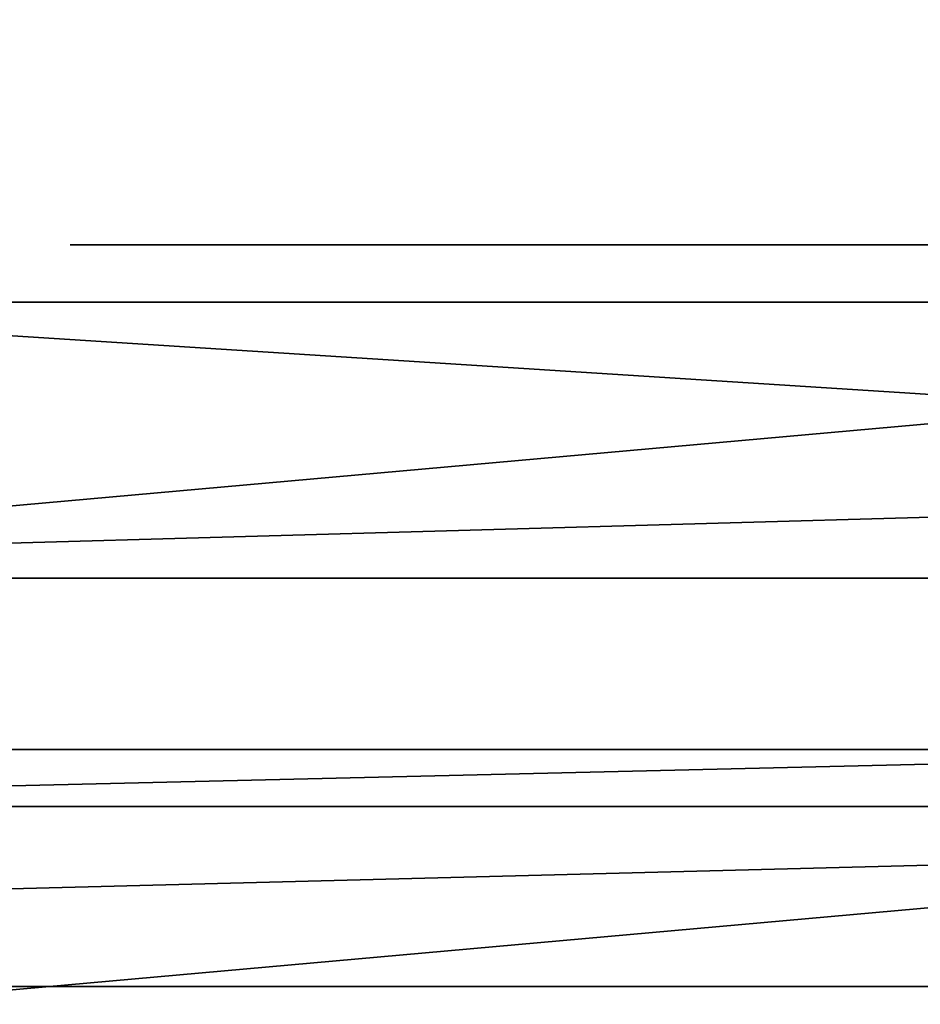
# Model space of a CAD drawing. Units: centimetres. Extents: x -484 to 840, y -429 to 360.
# Drawn here: x 20 to 22, y -86 to -84 of the extents above; entities that cross this region are included whole.
import ezdxf

# ---------------------------------------------------------------- set-up
doc = ezdxf.new("R2010")
doc.units = ezdxf.units.CM
doc.header["$LTSCALE"] = 2.54
doc.layers.get('0').update_dxf_attribs({"true_color": 0xff5454})

# ---------------------------------------------------------------- blocks, each defined once
blk = doc.blocks.new('Grupuj_33')
at = {"color": 0}
for p, q in [((12.9548, 0, 4.3497), (14.2274, 0, 1.6302)), ((14.1336, 0, 0.038), (14.4554, 0, 0.1221)), ((14.2454, 0, 4.898), (14.1601, 0, 5.0529)), ((14.2274, 0, 1.6302), (14.1794, 0, 1.5339)), ((14.2244, 0, 10.9905), (14.2169, 0, 10.8365)), ((14.2169, 0, 10.8365), (14.239, 0, 10.6873)), ((14.2603, 0, 11.1361), (14.2244, 0, 10.9905)), ((14.239, 0, 10.6873), (14.2881, 0, 10.5487)), ((14.324, 0, 4.7245), (14.2454, 0, 4.898)), ((14.3219, 0, 11.2696), (14.2603, 0, 11.1361)), ((14.2881, 0, 10.5487), (14.3614, 0, 10.4236)), ((14.2904, 0, 9.098), (14.2901, 0, 6.6578)), ((14.2901, 0, 6.6578), (14.2958, 0, 6.5465)), ((14.3072, 0, 9.2431), (14.2904, 0, 9.098)), ((14.2958, 0, 6.5465), (14.3251, 0, 6.4079)), ((14.3479, 0, 9.3748), (14.3072, 0, 9.2431)), ((14.4062, 0, 11.388), (14.3219, 0, 11.2696)), ((14.8511, 0, 3.468), (14.324, 0, 4.7245)), ((14.3251, 0, 6.4079), (14.3775, 0, 6.2836)), ((14.4105, 0, 9.4912), (14.3479, 0, 9.3748)), ((14.3614, 0, 10.4236), (14.456, 0, 10.3148)), ((14.3775, 0, 6.2836), (14.4512, 0, 6.1755)), ((14.5105, 0, 11.4885), (14.4062, 0, 11.388)), ((14.4933, 0, 9.5906), (14.4105, 0, 9.4912)), ((14.4512, 0, 6.1755), (14.5445, 0, 6.0854)), ((14.4554, 0, 0.1221), (14.743, 0, 0.2742)), ((14.456, 0, 10.3148), (14.5692, 0, 10.2253)), ((14.5946, 0, 9.671), (14.4933, 0, 9.5906)), ((14.6317, 0, 11.5682), (14.5105, 0, 11.4885)), ((14.5445, 0, 6.0854), (14.6554, 0, 6.0151)), ((14.5692, 0, 10.2253), (14.6979, 0, 10.1577)), ((14.7124, 0, 9.7307), (14.5946, 0, 9.671)), ((14.7672, 0, 11.6241), (14.6317, 0, 11.5682)), ((14.6554, 0, 6.0151), (14.7822, 0, 5.9665)), ((14.6979, 0, 10.1577), (14.8394, 0, 10.1151)), ((14.8451, 0, 9.7679), (14.7124, 0, 9.7307)), ((14.743, 0, 0.2742), (14.9971, 0, 0.4949)), ((14.914, 0, 11.6535), (14.7672, 0, 11.6241)), ((14.7822, 0, 5.9665), (14.923, 0, 5.9413)), ((14.8394, 0, 10.1151), (14.9908, 0, 10.1003)), ((14.9908, 0, 9.7807), (14.8451, 0, 9.7679)), ((14.8712, 0, 3.5137), (14.8511, 0, 3.468)), ((15.3247, 0, 4.8391), (14.8712, 0, 3.5137)), ((15.0682, 0, 11.6535), (14.914, 0, 11.6535)), ((14.923, 0, 5.9413), (15.0725, 0, 5.9413)), ((15.1379, 0, 9.7679), (14.9908, 0, 9.7807)), ((14.9908, 0, 10.1003), (15.1436, 0, 10.1151)), ((14.9971, 0, 0.4949), (15.2186, 0, 0.7848)), ((15.2164, 0, 11.6241), (15.0682, 0, 11.6535)), ((15.0725, 0, 5.9413), (15.2118, 0, 5.9665)), ((15.2719, 0, 9.7307), (15.1379, 0, 9.7679)), ((15.1436, 0, 10.1151), (15.2864, 0, 10.1577)), ((15.2118, 0, 5.9665), (15.3373, 0, 6.0151)), ((15.3532, 0, 11.5682), (15.2164, 0, 11.6241)), ((15.2186, 0, 0.7848), (15.4082, 0, 1.1446)), ((15.391, 0, 9.671), (15.2719, 0, 9.7307)), ((15.2864, 0, 10.1577), (15.4164, 0, 10.2253)), ((15.3895, 0, 4.9885), (15.3247, 0, 4.8391)), ((15.3373, 0, 6.0151), (15.447, 0, 6.0854)), ((15.4756, 0, 11.4885), (15.3532, 0, 11.5682)), ((15.4714, 0, 5.1239), (15.3895, 0, 4.9885)), ((15.4933, 0, 9.5906), (15.391, 0, 9.671)), ((15.4082, 0, 1.1446), (15.5117, 0, 1.4071)), ((15.4164, 0, 10.2253), (15.5306, 0, 10.3148)), ((15.447, 0, 6.0854), (15.5393, 0, 6.1755)), ((15.5761, 0, 5.2384), (15.4714, 0, 5.1239)), ((15.5809, 0, 11.388), (15.4756, 0, 11.4885)), ((15.577, 0, 9.4912), (15.4933, 0, 9.5906)), ((15.5117, 0, 1.4071), (16.6301, 0, 4.4767)), ((15.5306, 0, 10.3148), (15.6261, 0, 10.4236)), ((15.5393, 0, 6.1755), (15.6122, 0, 6.2836)), ((15.7094, 0, 5.3253), (15.5761, 0, 5.2384)), ((15.6403, 0, 9.3748), (15.577, 0, 9.4912)), ((15.666, 0, 11.2696), (15.5809, 0, 11.388)), ((15.6122, 0, 6.2836), (15.664, 0, 6.4079)), ((15.6261, 0, 10.4236), (15.7001, 0, 10.5487)), ((15.6813, 0, 9.2431), (15.6403, 0, 9.3748)), ((15.664, 0, 6.4079), (15.693, 0, 6.5465)), ((15.7282, 0, 11.1361), (15.666, 0, 11.2696)), ((15.6983, 0, 9.098), (15.6813, 0, 9.2431)), ((15.693, 0, 6.5465), (15.6986, 0, 6.6578)), ((15.6986, 0, 6.6578), (15.6983, 0, 9.098)), ((15.7001, 0, 10.5487), (15.7497, 0, 10.6873)), ((15.8771, 0, 5.3777), (15.7094, 0, 5.3253)), ((15.7644, 0, 10.9905), (15.7282, 0, 11.1361)), ((15.7497, 0, 10.6873), (15.772, 0, 10.8365)), ((15.772, 0, 10.8365), (15.7644, 0, 10.9905)), ((16.0568, 0, 5.3898), (15.8771, 0, 5.3777)), ((16.1646, 0, 5.3791), (16.0568, 0, 5.3898)), ((16.2657, 0, 5.3546), (16.1646, 0, 5.3791)), ((16.3588, 0, 5.3168), (16.2657, 0, 5.3546)), ((16.4427, 0, 5.2665), (16.3588, 0, 5.3168)), ((16.5161, 0, 5.2041), (16.4427, 0, 5.2665)), ((16.5777, 0, 5.1303), (16.5161, 0, 5.2041)), ((16.6288, 0, 5.0402), (16.5777, 0, 5.1303)), ((16.663, 0, 4.9411), (16.6288, 0, 5.0402)), ((16.6301, 0, 4.4767), (16.664, 0, 4.6008)), ((16.6803, 0, 4.8342), (16.663, 0, 4.9411)), ((16.664, 0, 4.6008), (16.6807, 0, 4.7204)), ((16.6807, 0, 4.7204), (16.6803, 0, 4.8342))]:
    blk.add_line(p, q, dxfattribs=at)
at = {"color": 18, "true_color": 0x010101}
mesh = blk.add_polyface(dxfattribs=at)
corners = [(14.1336, 0, 0.038), (13.4797, 0, 0.0579), (13.7867, 0, 0.0207), (14.4554, 0, 0.1221), (13.2153, 0, 0.1414), (14.743, 0, 0.2742), (12.9994, 0, 0.2669), (12.8378, 0, 0.4302), (14.9971, 0, 0.4949), (12.7366, 0, 0.627), (15.2186, 0, 0.7848), (12.7015, 0, 0.8532), (15.4082, 0, 1.1446), (12.7177, 0, 0.9946), (12.7662, 0, 1.129), (12.8463, 0, 1.2491), (15.5117, 0, 1.4071), (13.9347, 0, 1.3537), (12.9577, 0, 1.3473), (13.9859, 0, 1.3603), (14.0355, 0, 1.3784), (14.084, 0, 1.4112), (14.1318, 0, 1.462), (16.6301, 0, 4.4767), (14.1794, 0, 1.5339), (14.2274, 0, 1.6302), (14.8511, 0, 3.468), (14.8712, 0, 3.5137), (15.3247, 0, 4.8391), (16.664, 0, 4.6008), (16.6807, 0, 4.7204), (16.6803, 0, 4.8342), (16.663, 0, 4.9411), (15.3895, 0, 4.9885), (16.6288, 0, 5.0402), (15.4714, 0, 5.1239), (16.5777, 0, 5.1303), (15.5761, 0, 5.2384), (16.5161, 0, 5.2041), (16.4427, 0, 5.2665), (15.7094, 0, 5.3253), (16.3588, 0, 5.3168), (16.2657, 0, 5.3546), (15.8771, 0, 5.3777), (16.1646, 0, 5.3791), (16.0568, 0, 5.3898), (12.9548, 0, 4.3497), (14.324, 0, 4.7245), (12.9094, 0, 4.4585), (12.8736, 0, 4.5842), (12.8571, 0, 4.706), (12.8599, 0, 4.8229), (14.2454, 0, 4.898), (12.882, 0, 4.9336), (14.1601, 0, 5.0529), (12.9234, 0, 5.0371), (12.9824, 0, 5.13), (14.061, 0, 5.1843), (13.056, 0, 5.2092), (13.941, 0, 5.2874), (13.143, 0, 5.2753), (13.2415, 0, 5.3273), (13.793, 0, 5.3573), (13.3499, 0, 5.3643), (13.6099, 0, 5.3889), (13.4663, 0, 5.3854), (13.8881, 0, 1.3543), (13.0999, 0, 1.4163), (13.8456, 0, 1.3578), (13.8047, 0, 1.3636), (13.7646, 0, 1.3713), (13.7246, 0, 1.3806), (13.6839, 0, 1.391), (13.6399, 0, 1.4025), (13.5919, 0, 1.4146), (13.5412, 0, 1.4261), (13.2725, 0, 1.4484), (13.4875, 0, 1.4361), (13.4303, 0, 1.4439), (13.3691, 0, 1.4487)]
mesh.append_faces([[corners[k] for k in face] for face in [(0, 1, 2), (43, 44, 45), (63, 64, 65), (76, 78, 79)]], dxfattribs={"vtx0": -1, "color": 18})
mesh.append_faces([[corners[k] for k in face] for face in [(1, 3, 4), (4, 5, 6), (6, 5, 7), (7, 8, 9), (9, 10, 11), (11, 12, 13), (13, 12, 14), (14, 12, 15), (15, 17, 18), (17, 16, 19), (19, 16, 20), (20, 16, 21), (21, 16, 22), (22, 23, 24), (24, 23, 25), (26, 23, 27), (27, 23, 28), (28, 32, 33), (33, 34, 35), (35, 36, 37), (37, 39, 40), (40, 42, 43), (46, 47, 48), (48, 47, 49), (49, 47, 50), (50, 47, 51), (51, 52, 53), (53, 54, 55), (55, 54, 56), (56, 57, 58), (58, 59, 60), (60, 59, 61), (61, 62, 63), (18, 66, 67), (66, 18, 17), (67, 75, 76)]], dxfattribs={"vtx0": -1, "vtx1": -1, "color": 18})
mesh.append_faces([[corners[k] for k in face] for face in [(15, 16, 17), (25, 23, 26)]], dxfattribs={"vtx0": -1, "vtx1": -1, "vtx2": -1, "color": 18})
mesh.append_faces([[corners[k] for k in face] for face in [(1, 0, 3), (4, 3, 5), (7, 5, 8), (9, 8, 10), (11, 10, 12), (15, 12, 16), (22, 16, 23), (28, 23, 29), (28, 29, 30), (28, 30, 31), (28, 31, 32), (33, 32, 34), (35, 34, 36), (37, 36, 38), (37, 38, 39), (40, 39, 41), (40, 41, 42), (43, 42, 44), (26, 46, 25), (46, 26, 47), (51, 47, 52), (53, 52, 54), (56, 54, 57), (58, 57, 59), (61, 59, 62), (63, 62, 64), (67, 66, 68), (67, 68, 69), (67, 69, 70), (67, 70, 71), (67, 71, 72), (67, 72, 73), (67, 73, 74), (67, 74, 75), (76, 75, 77), (76, 77, 78)]], dxfattribs={"vtx0": -1, "vtx2": -1, "color": 18})
mesh = blk.add_polyface(dxfattribs=at)
corners = [(15.1436, 0, 10.1151), (14.8394, 0, 10.1151), (14.9908, 0, 10.1003), (15.2864, 0, 10.1577), (14.6979, 0, 10.1577), (15.4164, 0, 10.2253), (14.5692, 0, 10.2253), (15.5306, 0, 10.3148), (14.456, 0, 10.3148), (15.6261, 0, 10.4236), (14.3614, 0, 10.4236), (15.7001, 0, 10.5487), (14.2881, 0, 10.5487), (15.7497, 0, 10.6873), (14.239, 0, 10.6873), (15.772, 0, 10.8365), (14.2169, 0, 10.8365), (15.7644, 0, 10.9905), (14.2244, 0, 10.9905), (15.7282, 0, 11.1361), (14.2603, 0, 11.1361), (15.666, 0, 11.2696), (14.3219, 0, 11.2696), (15.5809, 0, 11.388), (14.4062, 0, 11.388), (15.4756, 0, 11.4885), (14.5105, 0, 11.4885), (15.3532, 0, 11.5682), (14.6317, 0, 11.5682), (15.2164, 0, 11.6241), (14.7672, 0, 11.6241), (15.0682, 0, 11.6535), (14.914, 0, 11.6535)]
mesh.append_faces([[corners[k] for k in face] for face in [(0, 1, 2), (30, 31, 32)]], dxfattribs={"vtx0": -1, "color": 18})
mesh.append_faces([[corners[k] for k in face] for face in [(1, 3, 4), (4, 5, 6), (6, 7, 8), (8, 9, 10), (10, 11, 12), (12, 13, 14), (14, 15, 16), (16, 17, 18), (18, 19, 20), (20, 21, 22), (22, 23, 24), (24, 25, 26), (26, 27, 28), (28, 29, 30)]], dxfattribs={"vtx0": -1, "vtx1": -1, "color": 18})
mesh.append_faces([[corners[k] for k in face] for face in [(1, 0, 3), (4, 3, 5), (6, 5, 7), (8, 7, 9), (10, 9, 11), (12, 11, 13), (14, 13, 15), (16, 15, 17), (18, 17, 19), (20, 19, 21), (22, 21, 23), (24, 23, 25), (26, 25, 27), (28, 27, 29), (30, 29, 31)]], dxfattribs={"vtx0": -1, "vtx2": -1, "color": 18})
mesh = blk.add_polyface(dxfattribs=at)
corners = [(15.2118, 0, 5.9665), (14.923, 0, 5.9413), (15.0725, 0, 5.9413), (14.7822, 0, 5.9665), (15.3373, 0, 6.0151), (14.6554, 0, 6.0151), (15.447, 0, 6.0854), (14.5445, 0, 6.0854), (15.5393, 0, 6.1755), (14.4512, 0, 6.1755), (15.6122, 0, 6.2836), (14.3775, 0, 6.2836), (15.664, 0, 6.4079), (14.3251, 0, 6.4079), (15.693, 0, 6.5465), (14.2958, 0, 6.5465), (15.6986, 0, 6.6578), (14.2901, 0, 6.6578), (14.2904, 0, 9.098), (15.6983, 0, 9.098), (15.6813, 0, 9.2431), (14.3072, 0, 9.2431), (15.6403, 0, 9.3748), (14.3479, 0, 9.3748), (15.577, 0, 9.4912), (14.4105, 0, 9.4912), (15.4933, 0, 9.5906), (14.4933, 0, 9.5906), (15.391, 0, 9.671), (14.5946, 0, 9.671), (15.2719, 0, 9.7307), (14.7124, 0, 9.7307), (15.1379, 0, 9.7679), (14.8451, 0, 9.7679), (14.9908, 0, 9.7807)]
mesh.append_faces([[corners[k] for k in face] for face in [(0, 1, 2), (33, 32, 34)]], dxfattribs={"vtx0": -1, "color": 18})
mesh.append_faces([[corners[k] for k in face] for face in [(1, 0, 3), (3, 4, 5), (5, 6, 7), (7, 8, 9), (9, 10, 11), (11, 12, 13), (13, 14, 15), (15, 16, 17), (17, 16, 18), (18, 20, 21), (21, 22, 23), (23, 24, 25), (25, 26, 27), (27, 28, 29), (29, 30, 31), (31, 32, 33)]], dxfattribs={"vtx0": -1, "vtx1": -1, "color": 18})
mesh.append_faces([[corners[k] for k in face] for face in [(3, 0, 4), (5, 4, 6), (7, 6, 8), (9, 8, 10), (11, 10, 12), (13, 12, 14), (15, 14, 16), (18, 16, 19), (18, 19, 20), (21, 20, 22), (23, 22, 24), (25, 24, 26), (27, 26, 28), (29, 28, 30), (31, 30, 32)]], dxfattribs={"vtx0": -1, "vtx2": -1, "color": 18})
blk = doc.blocks.new('logo_vinci_LOW_1')
at = {"color": 0, "xscale": 0.6, "zscale": 0.6}
blk.add_blockref('Grupuj_33', (-8.8716, 0, -1.7374), dxfattribs=at)
blk = doc.blocks.new('Grupuj_34')
at = {"color": 0}
for p, q in [((18.7674, 1.2, 67.8603), (0, 1.2, 67.3436)), ((18.7674, 1.2, 67.8603), (0, 1.2, 67.3436)), ((2.8428, 1.2, 3.5047), (45.4611, 1.2, 1.0936)), ((2.8428, 1.2, 3.5047), (45.4611, 1.2, 1.0936)), ((18.7674, 0, 67.8603), (0, 0, 67.3436)), ((18.7674, 0, 67.8603), (0, 0, 67.3436)), ((2.8428, 0, 3.5047), (45.4611, 0, 1.0936)), ((2.8428, 0, 3.5047), (45.4611, 0, 1.0936))]:
    blk.add_line(p, q, dxfattribs=at)
mesh = blk.add_polyface(dxfattribs=at)
corners = [(2.8428, 1.2, 3.5047), (53.7482, 1.2, 4.6819), (45.4611, 1.2, 1.0936), (0.8361, 1.2, 10.1523), (0, 1.2, 67.3436), (35.4556, 1.2, 67.1605), (1.2911, 1.2, 26.2325), (18.7674, 1.2, 67.8603), (27.3959, 1.2, 71.024), (62.4865, 1.2, 1.0919), (80.5541, 1.2, 67.9401), (81.2091, 1.2), (7.0303, 1.2, 19.8612)]
mesh.append_faces([[corners[k] for k in face] for face in [(0, 1, 2), (5, 7, 8), (9, 10, 11)]], dxfattribs={"vtx0": -1, "color": 0})
mesh.append_faces([[corners[k] for k in face] for face in [(4, 5, 6), (10, 6, 5)]], dxfattribs={"vtx0": -1, "vtx1": -1, "color": 0})
mesh.append_faces([[corners[k] for k in face] for face in [(10, 1, 3)]], dxfattribs={"vtx0": -1, "vtx1": -1, "vtx2": -1, "color": 0})
mesh.append_faces([[corners[k] for k in face] for face in [(1, 0, 3), (5, 4, 7), (10, 9, 1), (10, 3, 12), (10, 12, 6)]], dxfattribs={"vtx0": -1, "vtx2": -1, "color": 0})
at = {"color": 18, "true_color": 0x010101}
mesh = blk.add_polyface(dxfattribs=at)
corners = [(18.7674, 0, 67.8603), (0, 1.2, 67.3436), (0, 0, 67.3436), (18.7674, 1.2, 67.8603)]
mesh.append_faces([[corners[k] for k in face] for face in [(0, 1, 2), (1, 0, 3)]], dxfattribs={"vtx0": -1, "color": 18})
mesh = blk.add_polyface(dxfattribs=at)
corners = [(45.4611, 1.2, 1.0936), (2.8428, 0, 3.5047), (2.8428, 1.2, 3.5047), (45.4611, 0, 1.0936)]
mesh.append_faces([[corners[k] for k in face] for face in [(0, 1, 2), (1, 0, 3)]], dxfattribs={"vtx0": -1, "color": 18})
at = {"color": 0}
mesh = blk.add_polyface(dxfattribs=at)
corners = [(53.7482, 0, 4.6819), (2.8428, 0, 3.5047), (45.4611, 0, 1.0936), (0.8361, 0, 10.1523), (80.5541, 0, 67.9401), (62.4865, 0, 1.0919), (81.2091, 0), (7.0303, 0, 19.8612), (1.2911, 0, 26.2325), (35.4556, 0, 67.1605), (0, 0, 67.3436), (18.7674, 0, 67.8603), (27.3959, 0, 71.024)]
mesh.append_faces([[corners[k] for k in face] for face in [(0, 1, 2), (4, 5, 6), (11, 9, 12)]], dxfattribs={"vtx0": -1, "color": 0})
mesh.append_faces([[corners[k] for k in face] for face in [(1, 0, 3), (5, 4, 0), (3, 4, 7), (7, 4, 8), (10, 9, 11)]], dxfattribs={"vtx0": -1, "vtx1": -1, "color": 0})
mesh.append_faces([[corners[k] for k in face] for face in [(0, 4, 3)]], dxfattribs={"vtx0": -1, "vtx1": -1, "vtx2": -1, "color": 0})
mesh.append_faces([[corners[k] for k in face] for face in [(8, 4, 9), (9, 10, 8)]], dxfattribs={"vtx0": -1, "vtx2": -1, "color": 0})
blk = doc.blocks.new('Grupuj_146')
at = {"color": 117, "true_color": 0x236c5a}
blk.add_blockref('Grupuj_34', (0, 3.9), dxfattribs=at)
at = {"color": 0}
blk.add_blockref('logo_vinci_LOW_1', (16.6057, 3.8, 8.0145), dxfattribs=at)
blk = doc.blocks.new('os_ona_standardC11Q_WOODEN_LOW')
at = {"color": 0}
blk.add_blockref('Grupuj_146', (-37.0548, 0.9, -0.0301), dxfattribs=at)
blk = doc.blocks.new('Grupuj_185')
at = {"color": 18, "true_color": 0x010101}
for p, q in [((0, -0.7, 12.1727), (78.8424, -0.7, 15.8577)), ((0, -0.7, 12.1727), (78.8424, -0.7, 15.8577)), ((0.7963, -0.7, 1.4525), (81.0107, -0.7)), ((0.7963, -0.7, 1.4525), (81.0107, -0.7))]:
    blk.add_line(p, q, dxfattribs=at)
mesh = blk.add_polyface(dxfattribs=at)
corners = [(78.8424, -0.7, 15.8577), (0, 1.2, 12.1727), (0, -0.7, 12.1727), (78.8424, 1.2, 15.8577)]
mesh.append_faces([[corners[k] for k in face] for face in [(0, 1, 2), (1, 0, 3)]], dxfattribs={"vtx0": -1, "color": 18})
mesh = blk.add_polyface(dxfattribs=at)
corners = [(81.0107, 1.2), (0.7963, -0.7, 1.4525), (0.7963, 1.2, 1.4525), (81.0107, -0.7)]
mesh.append_faces([[corners[k] for k in face] for face in [(0, 1, 2), (1, 0, 3)]], dxfattribs={"vtx0": -1, "color": 18})
at = {"color": 0}
mesh = blk.add_polyface(dxfattribs=at)
corners = [(81.0107, -0.7, 0.57), (0.7963, -0.7, 1.4525), (81.0107, -0.7), (78.8424, -0.7, 15.8577), (0, -0.7, 11.5712), (0, -0.7, 12.1727)]
mesh.append_faces([[corners[k] for k in face] for face in [(0, 1, 2), (4, 3, 5)]], dxfattribs={"vtx0": -1, "color": 0})
mesh.append_faces([[corners[k] for k in face] for face in [(1, 3, 4)]], dxfattribs={"vtx0": -1, "vtx1": -1, "color": 0})
mesh.append_faces([[corners[k] for k in face] for face in [(1, 0, 3)]], dxfattribs={"vtx0": -1, "vtx2": -1, "color": 0})
blk = doc.blocks.new('poprzeczka_WOODEN_LOW')
at = {"color": 0}
blk.add_blockref('Grupuj_185', (-0.024, 3.3, 23.1751), dxfattribs=at)
blk = doc.blocks.new('Grupuj_103')
at = {"color": 0}
for p, q in [((7.3323, 0, 5.2364), (7.1843, 0, 5.3336)), ((7.1947, 0, 5.9654), (7.3374, 0, 6.022)), ((7.1984, 0, 1.5044), (7.3317, 0, 1.4802)), ((7.3636, 0, 9.6777), (7.2828, 0, 9.7192)), ((7.3317, 0, 1.4802), (7.458, 0, 1.4681)), ((7.4473, 0, 5.1009), (7.3323, 0, 5.2364)), ((7.3374, 0, 6.022), (7.4594, 0, 6.1067)), ((7.4373, 0, 9.6265), (7.3636, 0, 9.6777)), ((7.5031, 0, 9.5661), (7.4373, 0, 9.6265)), ((7.5274, 0, 4.9317), (7.4473, 0, 5.1009)), ((7.458, 0, 1.4681), (7.5182, 0, 1.4666)), ((7.4594, 0, 6.1067), (7.5578, 0, 6.2167)), ((7.5665, 0, 9.5208), (7.5031, 0, 9.5661)), ((7.5182, 0, 1.4666), (7.6222, 0, 1.4715)), ((7.5719, 0, 4.7323), (7.5274, 0, 4.9317)), ((7.5578, 0, 6.2167), (7.6301, 0, 6.3493)), ((7.6702, 0, 9.6075), (7.5665, 0, 9.5208)), ((7.5815, 0, 4.5513), (7.5719, 0, 4.7323)), ((7.5852, 0, 4.5393), (7.5815, 0, 4.5513)), ((7.5843, 0, 3.3937), (7.5823, 0, 3.4112)), ((7.5823, 0, 3.4112), (7.5834, 0, 3.4269)), ((7.5834, 0, 3.4269), (7.5847, 0, 3.4705)), ((7.5858, 0, 3.23), (7.5843, 0, 3.3937)), ((7.5847, 0, 3.4705), (7.5852, 0, 3.5334)), ((7.5852, 0, 3.6364), (7.585, 0, 3.7534)), ((7.585, 0, 3.7534), (7.5852, 0, 4.5393)), ((7.5852, 0, 3.5334), (7.5852, 0, 3.6364)), ((7.6055, 0, 2.9971), (7.5858, 0, 3.23)), ((7.656, 0, 2.829), (7.6055, 0, 2.9971)), ((7.6222, 0, 1.4715), (7.8484, 0, 1.5242)), ((7.6301, 0, 6.3493), (7.6735, 0, 6.5017)), ((7.7114, 0, 2.757), (7.656, 0, 2.829)), ((7.785, 0, 9.6818), (7.6702, 0, 9.6075)), ((7.6735, 0, 6.5017), (7.6856, 0, 6.6477)), ((7.6856, 0, 6.6477), (7.6856, 0, 8.0411)), ((7.6856, 0, 8.0411), (7.6949, 0, 8.1585)), ((7.6949, 0, 8.1585), (7.7221, 0, 8.2616)), ((7.7775, 0, 2.7135), (7.7114, 0, 2.757)), ((7.7221, 0, 8.2616), (7.7661, 0, 8.3491)), ((7.7661, 0, 8.3491), (7.826, 0, 8.4199)), ((7.8554, 0, 2.6807), (7.7775, 0, 2.7135)), ((7.91, 0, 9.7433), (7.785, 0, 9.6818)), ((7.826, 0, 8.4199), (7.9006, 0, 8.4728)), ((7.8484, 0, 1.5242), (8.0079, 0, 1.6129)), ((7.9373, 0, 2.6452), (7.8554, 0, 2.6807)), ((7.9006, 0, 8.4728), (7.989, 0, 8.5067)), ((8.0446, 0, 9.7916), (7.91, 0, 9.7433)), ((8.0295, 0, 2.5913), (7.9373, 0, 2.6452)), ((7.989, 0, 8.5067), (8.0901, 0, 8.5203)), ((8.0079, 0, 1.6129), (8.1139, 0, 1.715)), ((8.1308, 0, 2.5071), (8.0295, 0, 2.5913)), ((8.1881, 0, 9.8265), (8.0446, 0, 9.7916)), ((8.0901, 0, 8.5203), (8.1929, 0, 8.5127)), ((8.1139, 0, 1.715), (8.1941, 0, 1.8416)), ((8.2073, 0, 2.3923), (8.1308, 0, 2.5071)), ((8.3397, 0, 9.8477), (8.1881, 0, 9.8265)), ((8.1929, 0, 8.5127), (8.2834, 0, 8.4845)), ((8.1941, 0, 1.8416), (8.2425, 0, 1.9833)), ((8.2452, 0, 2.2588), (8.2073, 0, 2.3923)), ((8.2425, 0, 1.9833), (8.2564, 0, 2.1284)), ((8.2564, 0, 2.1284), (8.2452, 0, 2.2588)), ((8.2834, 0, 8.4845), (8.3607, 0, 8.4369)), ((8.4988, 0, 9.8549), (8.3397, 0, 9.8477)), ((8.3607, 0, 8.4369), (8.4237, 0, 8.3711)), ((8.4237, 0, 8.3711), (8.4715, 0, 8.2882)), ((8.4833, 0, 4.0086), (8.4281, 0, 3.6066)), ((8.4281, 0, 3.6066), (8.4397, 0, 3.1914)), ((8.4397, 0, 3.1914), (8.5174, 0, 2.8058)), ((8.4715, 0, 8.2882), (8.5031, 0, 8.1895)), ((8.6002, 0, 4.3738), (8.4833, 0, 4.0086)), ((8.8485, 0, 9.8184), (8.4988, 0, 9.8549)), ((8.5031, 0, 8.1895), (8.5173, 0, 8.0761)), ((8.5173, 0, 8.0761), (8.5181, 0, 6.6605)), ((8.5174, 0, 2.8058), (8.6557, 0, 2.4564)), ((8.5181, 0, 6.6605), (8.5236, 0, 6.5485)), ((8.5236, 0, 6.5485), (8.5586, 0, 6.3909)), ((8.5586, 0, 6.3909), (8.6236, 0, 6.2524)), ((8.7736, 0, 4.6963), (8.6002, 0, 4.3738)), ((8.6236, 0, 6.2524), (8.7158, 0, 6.1357)), ((8.6557, 0, 2.4564), (8.8486, 0, 2.1499)), ((8.7158, 0, 6.1357), (8.8325, 0, 6.0435)), ((8.998, 0, 4.9703), (8.7736, 0, 4.6963)), ((8.8325, 0, 6.0435), (8.971, 0, 5.9785)), ((9.1555, 0, 9.7115), (8.8485, 0, 9.8184)), ((8.8486, 0, 2.1499), (9.0904, 0, 1.8925)), ((8.971, 0, 5.9785), (9.1286, 0, 5.9435)), ((9.2683, 0, 5.1898), (8.998, 0, 4.9703)), ((9.0904, 0, 1.8925), (9.3752, 0, 1.691)), ((9.1286, 0, 5.9435), (9.299, 0, 5.9411)), ((9.4162, 0, 9.5385), (9.1555, 0, 9.7115)), ((9.5793, 0, 5.3489), (9.2683, 0, 5.1898)), ((9.299, 0, 5.9411), (9.4574, 0, 5.9716)), ((9.3752, 0, 1.691), (9.6971, 0, 1.5517)), ((9.6271, 0, 9.3032), (9.4162, 0, 9.5385)), ((9.4574, 0, 5.9716), (9.5973, 0, 6.0325)), ((9.9255, 0, 5.4418), (9.5793, 0, 5.3489)), ((9.5973, 0, 6.0325), (9.716, 0, 6.121)), ((9.7847, 0, 9.0099), (9.6271, 0, 9.3032)), ((9.6971, 0, 1.5517), (10.0503, 0, 1.4811)), ((9.716, 0, 6.121), (9.8108, 0, 6.2343)), ((9.8855, 0, 8.6624), (9.7847, 0, 9.0099)), ((9.8108, 0, 6.2343), (9.8791, 0, 6.3699)), ((9.8499, 0, 3.302), (9.8337, 0, 3.4316)), ((9.8337, 0, 3.4316), (9.8392, 0, 3.5663)), ((9.8392, 0, 3.5663), (9.8657, 0, 3.6921)), ((9.8862, 0, 3.1832), (9.8499, 0, 3.302)), ((9.8657, 0, 3.6921), (9.9114, 0, 3.8061)), ((9.8791, 0, 6.3699), (9.9181, 0, 6.5249)), ((9.926, 0, 8.265), (9.8855, 0, 8.6624)), ((9.9408, 0, 3.077), (9.8862, 0, 3.1832)), ((9.9114, 0, 3.8061), (9.9744, 0, 3.9063)), ((9.9181, 0, 6.5249), (9.9266, 0, 6.6533)), ((10.2474, 0, 5.4643), (9.9255, 0, 5.4418)), ((9.9266, 0, 6.6533), (9.926, 0, 8.265))]:
    blk.add_line(p, q, dxfattribs=at)
at = {"color": 18, "true_color": 0x010101}
mesh = blk.add_polyface(dxfattribs=at)
corners = [(7.6222, 0, 1.4715), (7.458, 0, 1.4681), (7.5182, 0, 1.4666), (7.3317, 0, 1.4802), (7.8484, 0, 1.5242), (7.1984, 0, 1.5044), (7.0569, 0, 1.5423), (8.0079, 0, 1.6129), (6.9246, 0, 1.6014), (6.7964, 0, 1.6873), (8.1139, 0, 1.715), (6.6445, 0, 1.8129), (8.1941, 0, 1.8416), (6.6316, 0, 1.8276), (6.6195, 0, 1.8408), (6.6072, 0, 1.8536), (8.2425, 0, 1.9833), (6.3445, 0, 2.2438), (8.2564, 0, 2.1284), (8.2452, 0, 2.2588), (6.211, 0, 2.662), (8.2073, 0, 2.3923), (8.1308, 0, 2.5071), (8.0295, 0, 2.5913), (7.9373, 0, 2.6452), (7.8554, 0, 2.6807), (6.164, 0, 3.0217), (7.7775, 0, 2.7135), (7.7114, 0, 2.757), (7.656, 0, 2.829), (7.6055, 0, 2.9971), (7.5858, 0, 3.23), (6.1639, 0, 3.252), (7.5843, 0, 3.3937), (6.1718, 0, 3.2533), (6.1625, 0, 3.2564), (6.1603, 0, 4.4336), (7.5823, 0, 3.4112), (7.5834, 0, 3.4269), (7.5847, 0, 3.4705), (7.5852, 0, 3.5334), (7.5852, 0, 3.6364), (7.585, 0, 3.7534), (7.5852, 0, 4.5393), (6.1633, 0, 4.4821), (6.164, 0, 4.5876), (7.5815, 0, 4.5513), (7.5719, 0, 4.7323), (6.1848, 0, 4.8081), (7.5274, 0, 4.9317), (6.2438, 0, 5.0004), (7.4473, 0, 5.1009), (6.3398, 0, 5.1602), (7.3323, 0, 5.2364), (6.471, 0, 5.2826), (7.1843, 0, 5.3336), (6.6326, 0, 5.363), (7.0098, 0, 5.3884), (6.8179, 0, 5.3985), (6.8893, 0, 5.3999)]
mesh.append_faces([[corners[k] for k in face] for face in [(0, 1, 2), (58, 57, 59)]], dxfattribs={"vtx0": -1, "color": 18})
mesh.append_faces([[corners[k] for k in face] for face in [(1, 0, 3), (3, 4, 5), (5, 4, 6), (6, 7, 8), (8, 7, 9), (9, 10, 11), (11, 12, 13), (13, 12, 14), (14, 12, 15), (15, 16, 17), (17, 19, 20), (20, 25, 26), (26, 31, 32), (32, 33, 34), (34, 33, 35), (35, 33, 36), (36, 43, 44), (44, 43, 45), (45, 47, 48), (48, 49, 50), (50, 51, 52), (52, 53, 54), (54, 55, 56), (56, 57, 58)]], dxfattribs={"vtx0": -1, "vtx1": -1, "color": 18})
mesh.append_faces([[corners[k] for k in face] for face in [(3, 0, 4), (6, 4, 7), (9, 7, 10), (11, 10, 12), (15, 12, 16), (17, 16, 18), (17, 18, 19), (20, 19, 21), (20, 21, 22), (20, 22, 23), (20, 23, 24), (20, 24, 25), (26, 25, 27), (26, 27, 28), (26, 28, 29), (26, 29, 30), (26, 30, 31), (32, 31, 33), (36, 33, 37), (36, 37, 38), (36, 38, 39), (36, 39, 40), (36, 40, 41), (36, 41, 42), (36, 42, 43), (45, 43, 46), (45, 46, 47), (48, 47, 49), (50, 49, 51), (52, 51, 53), (54, 53, 55), (56, 55, 57)]], dxfattribs={"vtx0": -1, "vtx2": -1, "color": 18})
mesh = blk.add_polyface(dxfattribs=at)
corners = [(9.4574, 0, 5.9716), (9.1286, 0, 5.9435), (9.299, 0, 5.9411), (8.971, 0, 5.9785), (9.5973, 0, 6.0325), (8.8325, 0, 6.0435), (9.716, 0, 6.121), (8.7158, 0, 6.1357), (9.8108, 0, 6.2343), (8.6236, 0, 6.2524), (9.8791, 0, 6.3699), (8.5586, 0, 6.3909), (9.9181, 0, 6.5249), (8.5236, 0, 6.5485), (9.9266, 0, 6.6533), (8.5181, 0, 6.6605), (9.926, 0, 8.265), (8.5173, 0, 8.0761), (8.5031, 0, 8.1895), (8.4715, 0, 8.2882), (9.8855, 0, 8.6624), (8.4237, 0, 8.3711), (8.3607, 0, 8.4369), (8.2834, 0, 8.4845), (8.1929, 0, 8.5127), (8.0901, 0, 8.5203), (7.1947, 0, 5.9654), (6.8639, 0, 5.9466), (7.0339, 0, 5.9394), (6.7089, 0, 5.9861), (7.3374, 0, 6.022), (6.5733, 0, 6.0551), (7.4594, 0, 6.1067), (6.46, 0, 6.1509), (7.5578, 0, 6.2167), (6.3715, 0, 6.2709), (7.6301, 0, 6.3493), (6.3107, 0, 6.4123), (7.6735, 0, 6.5017), (6.2802, 0, 6.5724), (7.6856, 0, 6.6477), (6.2771, 0, 6.6901), (7.6856, 0, 8.0411), (6.2771, 0, 9.0286), (7.6949, 0, 8.1585), (7.7221, 0, 8.2616), (7.7661, 0, 8.3491), (7.826, 0, 8.4199), (7.9006, 0, 8.4728), (7.989, 0, 8.5067), (9.7847, 0, 9.0099), (9.6271, 0, 9.3032), (6.2802, 0, 9.1463), (6.3103, 0, 9.3064), (9.4162, 0, 9.5385), (6.3705, 0, 9.4477), (7.5665, 0, 9.5208), (7.6702, 0, 9.6075), (9.1555, 0, 9.7115), (7.785, 0, 9.6818), (7.91, 0, 9.7433), (8.8485, 0, 9.8184), (8.0446, 0, 9.7916), (8.1881, 0, 9.8265), (8.4988, 0, 9.8549), (8.3397, 0, 9.8477), (6.4581, 0, 9.5677), (7.5031, 0, 9.5661), (7.4373, 0, 9.6265), (6.5702, 0, 9.6636), (7.3636, 0, 9.6777), (6.7044, 0, 9.7327), (7.2828, 0, 9.7192), (7.1957, 0, 9.7505), (6.8577, 0, 9.7721), (7.1032, 0, 9.771), (7.0061, 0, 9.7802)]
mesh.append_faces([[corners[k] for k in face] for face in [(0, 1, 2), (26, 27, 28), (63, 64, 65), (74, 75, 76)]], dxfattribs={"vtx0": -1, "color": 18})
mesh.append_faces([[corners[k] for k in face] for face in [(1, 0, 3), (3, 4, 5), (5, 6, 7), (7, 8, 9), (9, 10, 11), (11, 12, 13), (13, 14, 15), (15, 16, 17), (17, 16, 18), (18, 16, 19), (19, 20, 21), (21, 20, 22), (22, 20, 23), (23, 20, 24), (24, 20, 25), (27, 26, 29), (29, 30, 31), (31, 32, 33), (33, 34, 35), (35, 36, 37), (37, 38, 39), (39, 40, 41), (41, 42, 43), (43, 51, 52), (52, 51, 53), (53, 54, 55), (56, 54, 57), (57, 58, 59), (59, 58, 60), (60, 61, 62), (62, 61, 63), (66, 68, 69), (69, 70, 71), (71, 73, 74)]], dxfattribs={"vtx0": -1, "vtx1": -1, "color": 18})
mesh.append_faces([[corners[k] for k in face] for face in [(43, 25, 20), (55, 54, 56)]], dxfattribs={"vtx0": -1, "vtx1": -1, "vtx2": -1, "color": 18})
mesh.append_faces([[corners[k] for k in face] for face in [(3, 0, 4), (5, 4, 6), (7, 6, 8), (9, 8, 10), (11, 10, 12), (13, 12, 14), (15, 14, 16), (19, 16, 20), (29, 26, 30), (31, 30, 32), (33, 32, 34), (35, 34, 36), (37, 36, 38), (39, 38, 40), (41, 40, 42), (43, 42, 44), (43, 44, 45), (43, 45, 46), (43, 46, 47), (43, 47, 48), (43, 48, 49), (43, 49, 25), (43, 20, 50), (43, 50, 51), (53, 51, 54), (57, 54, 58), (60, 58, 61), (63, 61, 64), (56, 66, 55), (66, 56, 67), (66, 67, 68), (69, 68, 70), (71, 70, 72), (71, 72, 73), (74, 73, 75)]], dxfattribs={"vtx0": -1, "vtx2": -1, "color": 18})
mesh = blk.add_polyface(dxfattribs=at)
corners = [(12.2275, 0, 5.1977), (11.1759, 0, 5.1555), (12.3111, 0, 5.0972), (11.2278, 0, 5.2093), (12.1248, 0, 5.2792), (11.2849, 0, 5.2565), (11.3469, 0, 5.2968), (12.0052, 0, 5.3397), (11.4136, 0, 5.3301), (11.4848, 0, 5.3562), (11.8703, 0, 5.3773), (11.5601, 0, 5.375), (11.6393, 0, 5.3864), (11.7222, 0, 5.3903), (10.425, 0, 1.4857), (10.0503, 0, 1.4811), (10.292, 0, 1.475), (9.6971, 0, 1.5517), (10.5526, 0, 1.5065), (10.6747, 0, 1.5374), (10.7912, 0, 1.5784), (9.3752, 0, 1.691), (10.9021, 0, 1.6294), (11.0073, 0, 1.6903), (11.1067, 0, 1.7612), (9.0904, 0, 1.8925), (11.181, 0, 1.779), (12.3345, 0, 1.8783), (12.3901, 0, 2.0015), (8.8486, 0, 2.1499), (12.4224, 0, 2.1394), (12.4303, 0, 2.2611), (8.6557, 0, 2.4564), (10.5421, 0, 2.8201), (10.6514, 0, 2.8551), (10.7499, 0, 2.9109), (10.8355, 0, 2.9856), (12.4302, 0, 4.6994), (10.4236, 0, 2.808), (8.5174, 0, 2.8058), (10.9065, 0, 3.077), (10.9611, 0, 3.1832), (10.9974, 0, 3.302), (11.0136, 0, 3.4316), (11.0081, 0, 3.5663), (10.9816, 0, 3.6921), (10.936, 0, 3.8061), (10.8729, 0, 3.9063), (10.7944, 0, 3.9905), (10.7021, 0, 4.0567), (10.598, 0, 4.1029), (10.4838, 0, 4.127), (10.3633, 0, 4.127), (8.6002, 0, 4.3738), (8.7736, 0, 4.6963), (8.998, 0, 4.9703), (12.4144, 0, 4.8462), (12.3741, 0, 4.9794), (9.2683, 0, 5.1898), (11.0863, 0, 5.2142), (9.5793, 0, 5.3489), (10.9853, 0, 5.2785), (10.878, 0, 5.3334), (10.7643, 0, 5.3787), (9.9255, 0, 5.4418), (10.6443, 0, 5.4145), (10.5181, 0, 5.4407), (10.3858, 0, 5.4574), (10.2474, 0, 5.4643), (10.3051, 0, 2.8201), (8.4397, 0, 3.1914), (10.1958, 0, 2.8551), (10.0974, 0, 2.9109), (10.0118, 0, 2.9856), (9.9408, 0, 3.077), (9.8862, 0, 3.1832), (9.8499, 0, 3.302), (8.4281, 0, 3.6066), (9.8337, 0, 3.4316), (9.8392, 0, 3.5663), (9.8657, 0, 3.6921), (8.4833, 0, 4.0086), (9.9114, 0, 3.8061), (9.9744, 0, 3.9063), (10.0529, 0, 3.9905), (10.1451, 0, 4.0567), (10.2492, 0, 4.1029), (11.9169, 0, 1.5706), (11.6657, 0, 1.5497), (11.7729, 0, 1.5492), (11.5835, 0, 1.5596), (11.5046, 0, 1.5777), (12.0469, 0, 1.6161), (11.4297, 0, 1.6037), (11.3593, 0, 1.6371), (12.161, 0, 1.6838), (11.294, 0, 1.6777), (11.2344, 0, 1.7251), (12.2575, 0, 1.7718)]
mesh.append_faces([[corners[k] for k in face] for face in [(12, 10, 13), (14, 15, 16), (64, 67, 68), (87, 88, 89)]], dxfattribs={"vtx0": -1, "color": 18})
mesh.append_faces([[corners[k] for k in face] for face in [(0, 1, 2), (1, 0, 3), (3, 4, 5), (5, 4, 6), (6, 7, 8), (8, 7, 9), (9, 10, 11), (11, 10, 12), (15, 14, 17), (17, 20, 21), (21, 24, 25), (25, 28, 29), (29, 31, 32), (33, 31, 34), (34, 31, 35), (35, 31, 36), (32, 38, 39), (36, 37, 40), (40, 37, 41), (41, 37, 42), (42, 37, 43), (43, 37, 44), (44, 37, 45), (45, 37, 46), (46, 37, 47), (47, 37, 48), (48, 37, 49), (49, 37, 50), (50, 37, 51), (51, 37, 52), (53, 37, 54), (54, 37, 55), (55, 57, 58), (58, 59, 60), (60, 63, 64), (39, 69, 70), (69, 39, 38), (70, 76, 77), (77, 80, 81), (81, 85, 53), (88, 87, 90), (90, 87, 91), (91, 92, 93), (93, 92, 94), (94, 95, 96), (96, 95, 97), (97, 98, 26)]], dxfattribs={"vtx0": -1, "vtx1": -1, "color": 18})
mesh.append_faces([[corners[k] for k in face] for face in [(25, 26, 27), (32, 31, 33), (52, 37, 53), (58, 2, 1)]], dxfattribs={"vtx0": -1, "vtx1": -1, "vtx2": -1, "color": 18})
mesh.append_faces([[corners[k] for k in face] for face in [(3, 0, 4), (6, 4, 7), (9, 7, 10), (17, 14, 18), (17, 18, 19), (17, 19, 20), (21, 20, 22), (21, 22, 23), (21, 23, 24), (25, 24, 26), (25, 27, 28), (29, 28, 30), (29, 30, 31), (36, 31, 37), (32, 33, 38), (55, 37, 56), (55, 56, 57), (58, 57, 2), (58, 1, 59), (60, 59, 61), (60, 61, 62), (60, 62, 63), (64, 63, 65), (64, 65, 66), (64, 66, 67), (70, 69, 71), (70, 71, 72), (70, 72, 73), (70, 73, 74), (70, 74, 75), (70, 75, 76), (77, 76, 78), (77, 78, 79), (77, 79, 80), (81, 80, 82), (81, 82, 83), (81, 83, 84), (81, 84, 85), (53, 85, 86), (53, 86, 52), (91, 87, 92), (94, 92, 95), (97, 95, 98), (26, 98, 27)]], dxfattribs={"vtx0": -1, "vtx2": -1, "color": 18})
blk = doc.blocks.new('logo_vinci_LOW')
at = {"color": 0, "xscale": 0.6, "zscale": 0.6}
blk.add_blockref('Grupuj_103', (-8.8716, 0, -1.7374), dxfattribs=at)
blk = doc.blocks.new('Grupuj_17')
at = {"color": 0}
for p, q in [((46.8872, 0, 32.4733), (0, 0, 32.4777)), ((46.8872, 0, 32.4733), (0, 0, 32.4777)), ((10.5251, 0, 3.5163), (68.4792, 0)), ((10.5251, 0, 3.5163), (68.4792, 0))]:
    blk.add_line(p, q, dxfattribs=at)
at = {"color": 18, "true_color": 0x010101}
mesh = blk.add_polyface(dxfattribs=at)
corners = [(46.8872, 0, 32.4733), (0, 1.5, 32.4777), (0, 0, 32.4777), (46.8872, 1.5, 32.4733)]
mesh.append_faces([[corners[k] for k in face] for face in [(0, 1, 2), (1, 0, 3)]], dxfattribs={"vtx0": -1, "color": 18})
mesh = blk.add_polyface(dxfattribs=at)
corners = [(68.4792, 1.5), (10.5251, 0, 3.5163), (10.5251, 1.5, 3.5163), (68.4792, 0)]
mesh.append_faces([[corners[k] for k in face] for face in [(0, 1, 2), (1, 0, 3)]], dxfattribs={"vtx0": -1, "color": 18})
at = {"color": 0}
mesh = blk.add_polyface(dxfattribs=at)
corners = [(71.9863, 0, 10.1271), (10.5251, 0, 3.5163), (68.4792, 0), (8.2699, 0, 10.0388), (0.6616, 0, 13.5209), (79.9334, 0, 13.5114), (46.8872, 0, 32.4733), (80.5949, 0, 46.5825), (46.8872, 0, 34.2733), (48.8269, 0, 40.54), (0, 0, 32.4777)]
mesh.append_faces([[corners[k] for k in face] for face in [(0, 1, 2), (8, 7, 9)]], dxfattribs={"vtx0": -1, "color": 0})
mesh.append_faces([[corners[k] for k in face] for face in [(1, 0, 3), (3, 0, 4), (6, 7, 8)]], dxfattribs={"vtx0": -1, "vtx1": -1, "color": 0})
mesh.append_faces([[corners[k] for k in face] for face in [(4, 5, 6)]], dxfattribs={"vtx0": -1, "vtx1": -1, "vtx2": -1, "color": 0})
mesh.append_faces([[corners[k] for k in face] for face in [(4, 0, 5), (6, 5, 7)]], dxfattribs={"vtx0": -1, "vtx2": -1, "color": 0})
mesh.append_faces([[corners[k] for k in face] for face in [(10, 4, 6)]], dxfattribs={"vtx1": -1, "color": 0})
blk = doc.blocks.new('Grupuj_18')
at = {"color": 0}
mesh = blk.add_polyface(dxfattribs=at)
corners = [(4.1662, 0, 1.5), (0, 13.9378, 1.5), (0, 6.4154, 1.5), (1.4622, 15.4001, 1.5), (19.0398, 16.7184, 1.5), (35.3767, 1.6357, 1.5), (38.33, 15.1288, 1.5), (38.33, 4.9156, 1.5)]
mesh.append_faces([[corners[k] for k in face] for face in [(0, 1, 2), (6, 5, 7)]], dxfattribs={"vtx0": -1, "color": 0})
mesh.append_faces([[corners[k] for k in face] for face in [(1, 0, 3), (3, 0, 4), (4, 5, 6)]], dxfattribs={"vtx0": -1, "vtx1": -1, "color": 0})
mesh.append_faces([[corners[k] for k in face] for face in [(4, 0, 5)]], dxfattribs={"vtx0": -1, "vtx2": -1, "color": 0})
mesh = blk.add_polyface(dxfattribs=at)
corners = [(1.4622, 15.4001), (0, 6.4154), (0, 13.9378), (4.1662, 0), (19.0398, 16.7184), (35.3767, 1.6357), (38.33, 15.1288), (38.33, 4.9156)]
mesh.append_faces([[corners[k] for k in face] for face in [(0, 1, 2), (5, 6, 7)]], dxfattribs={"vtx0": -1, "color": 0})
mesh.append_faces([[corners[k] for k in face] for face in [(1, 0, 3), (3, 4, 5)]], dxfattribs={"vtx0": -1, "vtx1": -1, "color": 0})
mesh.append_faces([[corners[k] for k in face] for face in [(3, 0, 4), (5, 4, 6)]], dxfattribs={"vtx0": -1, "vtx2": -1, "color": 0})
blk = doc.blocks.new('Grupuj_269')
at = {"color": 117, "true_color": 0x236c5a}
for name, p in [('Grupuj_18', (8.4996, 0, 32.5085)), ('Grupuj_17', (0, 7.4073))]:
    blk.add_blockref(name, p, dxfattribs=at)
at = {"color": 0}
blk.add_blockref('logo_vinci_LOW', (19.0025, 7.3073, 9.4161), dxfattribs=at)
blk = doc.blocks.new('sklepikC11Q_WOODEN_LOW')
at = {"color": 0}
blk.add_blockref('Grupuj_269', (-36.5769, -7.9033, -0.0069), dxfattribs=at)
blk = doc.blocks.new('Grupuj_61')
at = {"color": 0}
mesh = blk.add_polyface(dxfattribs=at)
corners = [(3.0265, 50.9486, 4.6538), (59.0936, 48.5725, 7.0298), (49.3426, 52.8751, 2.7273), (2.5386, 50.8904, 4.712), (0, 48.5058, 7.0965), (4.7519, 6.5045, 49.0979), (49.3919, 7.353, 48.2494), (49.3919, 6.7305, 48.8719), (49.5109, 6.5179, 49.0845), (49.8116, 6.4338, 49.1686), (39.7066, 0.8485, 54.7538), (50.8919, 6.1648, 49.4376), (50.7242, 5.8625, 49.7399), (50.5116, 6.4338, 49.1686), (69.6071, 53.7264, 1.876), (99.1011, 52.3097, 3.2927), (94.847, 54.7538, 0.8485), (59.6039, 48.7671, 6.8353), (94.1279, 7.353, 48.2494)]
mesh.append_faces([[corners[k] for k in face] for face in [(0, 1, 2), (11, 10, 12), (14, 15, 16)]], dxfattribs={"vtx0": -1, "color": 0})
mesh.append_faces([[corners[k] for k in face] for face in [(5, 6, 4), (6, 5, 7), (7, 5, 8), (8, 5, 9), (15, 17, 18), (18, 4, 6)]], dxfattribs={"vtx0": -1, "vtx1": -1, "color": 0})
mesh.append_faces([[corners[k] for k in face] for face in [(9, 10, 11), (18, 1, 4)]], dxfattribs={"vtx0": -1, "vtx1": -1, "vtx2": -1, "color": 0})
mesh.append_faces([[corners[k] for k in face] for face in [(1, 0, 3), (1, 3, 4), (9, 5, 10), (15, 14, 17), (18, 17, 1)]], dxfattribs={"vtx0": -1, "vtx2": -1, "color": 0})
mesh.append_faces([[corners[k] for k in face] for face in [(11, 13, 9)]], dxfattribs={"vtx2": -1, "color": 0})
mesh = blk.add_polyface(dxfattribs=at)
corners = [(59.0936, 47.724, 6.1813), (3.0265, 50.1001, 3.8053), (49.3426, 52.0266, 1.8788), (2.5386, 50.0419, 3.8634), (0, 47.6573, 6.248), (99.1011, 51.4611, 2.4442), (69.6071, 52.8779, 1.0275), (94.847, 53.9053), (59.6039, 47.9186, 5.9868), (94.1279, 6.5045, 47.4008), (49.3919, 6.5045, 47.4008), (50.8919, 5.3163, 48.589), (49.8116, 5.5852, 48.3201), (50.5116, 5.5852, 48.3201), (4.7519, 5.6559, 48.2494), (49.3919, 5.882, 48.0233), (49.5109, 5.6694, 48.2359), (39.7066, 0, 53.9053), (50.7242, 5.0139, 48.8914)]
mesh.append_faces([[corners[k] for k in face] for face in [(0, 1, 2), (5, 6, 7), (11, 12, 13), (17, 11, 18)]], dxfattribs={"vtx0": -1, "color": 0})
mesh.append_faces([[corners[k] for k in face] for face in [(1, 0, 3), (3, 0, 4), (6, 5, 8), (8, 9, 0), (14, 12, 17)]], dxfattribs={"vtx0": -1, "vtx1": -1, "color": 0})
mesh.append_faces([[corners[k] for k in face] for face in [(0, 9, 4), (17, 12, 11)]], dxfattribs={"vtx0": -1, "vtx1": -1, "vtx2": -1, "color": 0})
mesh.append_faces([[corners[k] for k in face] for face in [(8, 5, 9), (4, 9, 10), (10, 14, 4), (14, 10, 15), (14, 15, 16), (14, 16, 12)]], dxfattribs={"vtx0": -1, "vtx2": -1, "color": 0})
blk = doc.blocks.new('Komponent_7')
at = {"color": 117, "true_color": 0x236c5a}
blk.add_blockref('Grupuj_61', (0, 0), dxfattribs=at)
blk = doc.blocks.new('Grupuj_13')
at = {"color": 0}
blk.add_blockref('Komponent_7', (0.3172, 41.7449, 0.7761), dxfattribs=at)
blk = doc.blocks.new('daszekC11Q_WOODEN_LOW')
at = {"color": 0}
blk.add_blockref('Grupuj_13', (-99.3788, -96.4837), dxfattribs=at)
blk = doc.blocks.new('Grupuj_12')
at = {"color": 0}
for name, p, rotation in [('sklepikC11Q_WOODEN_LOW', (282.0102, 127.521, 12.7176), 180.0000000162978), ('os_ona_standardC11Q_WOODEN_LOW', (283.2719, 133.7012, 183.1806), 180.0000000000626)]:
    blk.add_blockref(name, p, dxfattribs=dict(at, rotation=rotation))
blk.add_blockref('daszekC11Q_WOODEN_LOW', (328.3048, 133.2925, 312.1887), dxfattribs=at)
at = {"color": 8, "true_color": 0x6f7c7e, "extrusion": (-1.49016e-08, 0, 1), "rotation": 180}
blk.add_blockref('poprzeczka_WOODEN_LOW', (318.619, 131.017, 69.1167), dxfattribs=at)

msp = doc.modelspace()

# ---------------------------------------------------------------- block references
at = {"color": 0}
msp.add_blockref('Grupuj_12', (-282.4916, -213.595, -0.6716), dxfattribs=at)

doc.saveas('drawing.dxf')
